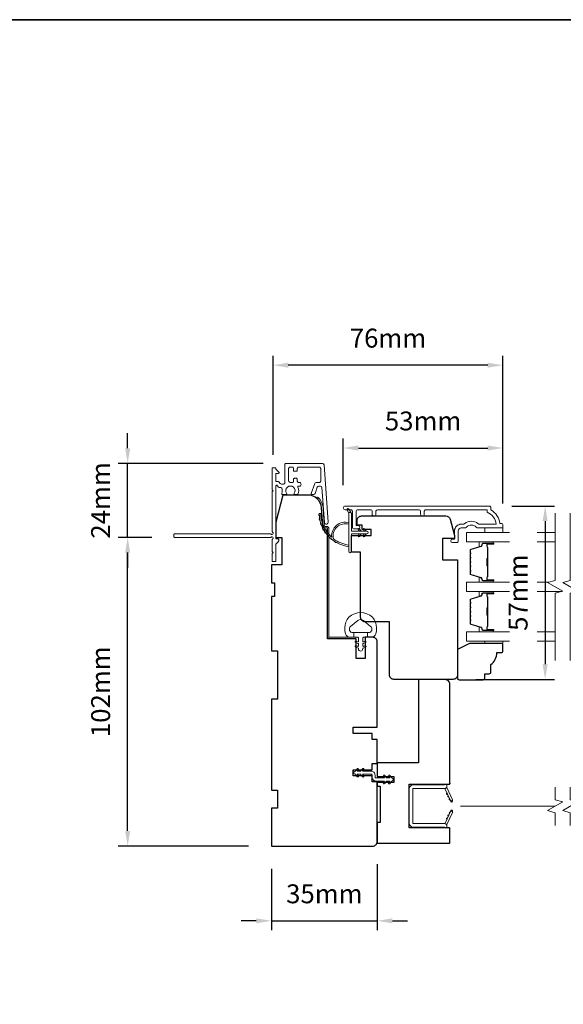
# Model space of a CAD drawing. Extents: x 3539 to 9193, y 3399 to 5942.
# Drawn here: x 8024 to 8203, y 4587 to 4912 of the extents above; entities that cross this region are included whole.
import ezdxf

# ---------------------------------------------------------------- set-up
doc = ezdxf.new("R2010")
doc.units = 0
doc.header["$LTSCALE"] = 250
doc.header["$MEASUREMENT"] = 0
doc.header["$PDMODE"] = 3
doc.header["$PDSIZE"] = -2
doc.linetypes.add('HIDDEN2', pattern=[0.1875, 0.125, -0.0625])
doc.layers.get('DEFPOINTS').update_dxf_attribs({"color": 2, "linetype": 'CONTINUOUS'})
for name, color, linetype, lineweight in [('6', 6, 'CONTINUOUS', 5), ('7', 7, 'CONTINUOUS', 9), ('8', 7, 'CONTINUOUS', 35), ('Butal', 9, 'CONTINUOUS', 15), ('Dimensions', 2, 'CONTINUOUS', 15), ('Frame & Sash Cladding', 3, 'CONTINUOUS', 15), ('Glass', 1, 'CONTINUOUS', 15), ('Jamb Liner', 230, 'CONTINUOUS', 9), ('Next Gen Cladding', 142, 'CONTINUOUS', 20), ('Nylon Clip', 6, 'CONTINUOUS', 15), ('Retractable Screen Hardware', 200, 'CONTINUOUS', 15), ('Screen', 40, 'HIDDEN2', 9), ('Spacer Bar', 1, 'CONTINUOUS', 9), ('Weather-Strip', 6, 'CONTINUOUS', 9), ('Wood', 7, 'CONTINUOUS', 25)]:
    doc.layers.add(name, color=color, linetype=linetype, lineweight=lineweight)
doc.styles.add('MODERN', font='tahoma.ttf')
doc.styles.add('ROMANS', font='romans')
doc.dimstyles.new('LWDEC$0', dxfattribs={"dimscale": 5, "dimtxt": 2.5, "dimasz": 2, "dimexe": 1.25, "dimexo": 3, "dimgap": 2, "dimtad": 1, "dimtoh": 1, "dimzin": 1, "dimdsep": 46, "dimtxsty": 'MODERN', "dimcen": 0, "dimdle": 1.5, "dimadec": 0, "dimazin": 0, "dimtfac": 1, "dimtix": 1, "dimtmove": 0, "dimatfit": 3, "dimfxl": 1, "dimtzin": 0, "dimarcsym": 0})

# ---------------------------------------------------------------- blocks, each defined once
blk = doc.blocks.new('*D364')
at = {"layer": 'DEFPOINTS', "color": 0, "transparency": 16777216}
for p in [(8059.28, 4740.87), (8074.8, 4740.87), (8106.75, 4638.87)]:
    blk.add_point(p, dxfattribs=at)
at = {"layer": 'Dimensions', "color": 0, "lineweight": -2, "transparency": 16777216}
for p, q in [((8067.3, 4740.87), (8056.16, 4740.87)), ((8059.28, 4643.87), (8059.28, 4735.87)), ((8099.25, 4638.87), (8056.16, 4638.87))]:
    blk.add_line(p, q, dxfattribs=at)
at = {"layer": 'Dimensions', "color": 0, "transparency": 16777216}
for points in [[(8058.45, 4735.87), (8060.12, 4735.87), (8059.28, 4740.87)], [(8058.45, 4643.87), (8060.12, 4643.87), (8059.28, 4638.87)]]:
    blk.add_solid(points, dxfattribs=at)
at = {"layer": 'Dimensions', "color": 0, "transparency": 16777216, "insert": (8051.16, 4689.87), "char_height": 6.25, "attachment_point": 5, "rotation": 90, "style": 'ROMANS'}
blk.add_mtext('102mm', dxfattribs=at)
blk = doc.blocks.new('*D365')
at = {"layer": 'DEFPOINTS', "color": 0, "transparency": 16777216}
for p in [(8141.75, 4640.37), (8106.75, 4638.87), (8141.75, 4614.17)]:
    blk.add_point(p, dxfattribs=at)
at = {"layer": 'Dimensions', "color": 0, "lineweight": -2, "transparency": 16777216}
for p, q in [((8106.75, 4631.37), (8106.75, 4611.04)), ((8141.75, 4632.87), (8141.75, 4611.04)), ((8101.75, 4614.17), (8096.75, 4614.17)), ((8106.75, 4614.17), (8141.75, 4614.17)), ((8146.75, 4614.17), (8151.75, 4614.17))]:
    blk.add_line(p, q, dxfattribs=at)
at = {"layer": 'Dimensions', "color": 0, "transparency": 16777216}
for points in [[(8101.75, 4615), (8101.75, 4613.33), (8106.75, 4614.17)], [(8146.75, 4615), (8146.75, 4613.33), (8141.75, 4614.17)]]:
    blk.add_solid(points, dxfattribs=at)
at = {"layer": 'Dimensions', "color": 0, "transparency": 16777216, "insert": (8124.25, 4622.29), "char_height": 6.25, "attachment_point": 5, "style": 'ROMANS'}
blk.add_mtext('35mm', dxfattribs=at)
blk = doc.blocks.new('*D370')
at = {"layer": 'DEFPOINTS', "color": 0, "transparency": 16777216}
for p in [(8178.7, 4751.25), (8166.75, 4693.97), (8197.2, 4693.97)]:
    blk.add_point(p, dxfattribs=at)
at = {"layer": 'Dimensions', "color": 0, "lineweight": -2, "transparency": 16777216}
for p, q in [((8186.2, 4751.25), (8200.32, 4751.25)), ((8197.2, 4746.25), (8197.2, 4698.97)), ((8174.25, 4693.97), (8200.32, 4693.97))]:
    blk.add_line(p, q, dxfattribs=at)
at = {"layer": 'Dimensions', "color": 0, "transparency": 16777216}
for points in [[(8196.36, 4746.25), (8198.03, 4746.25), (8197.2, 4751.25)], [(8196.36, 4698.97), (8198.03, 4698.97), (8197.2, 4693.97)]]:
    blk.add_solid(points, dxfattribs=at)
at = {"layer": 'Dimensions', "color": 0, "transparency": 16777216, "insert": (8189.07, 4722.61), "char_height": 6.25, "attachment_point": 5, "rotation": 90, "style": 'ROMANS'}
blk.add_mtext('57mm', dxfattribs=at)
blk = doc.blocks.new('*D242')
at = {"layer": 'DEFPOINTS', "color": 0, "transparency": 16777216}
for p in [(8059.28, 4765.32), (8111.5, 4765.32), (8074.8, 4740.87)]:
    blk.add_point(p, dxfattribs=at)
at = {"layer": 'Dimensions', "color": 0, "lineweight": -2, "transparency": 16777216}
for p, q in [((8059.28, 4770.32), (8059.28, 4775.32)), ((8104, 4765.32), (8056.16, 4765.32)), ((8059.28, 4740.87), (8059.28, 4765.32)), ((8067.3, 4740.87), (8056.16, 4740.87)), ((8059.28, 4735.87), (8059.28, 4730.87))]:
    blk.add_line(p, q, dxfattribs=at)
at = {"layer": 'Dimensions', "color": 0, "transparency": 16777216}
for points in [[(8058.45, 4770.32), (8060.12, 4770.32), (8059.28, 4765.32)], [(8058.45, 4735.87), (8060.12, 4735.87), (8059.28, 4740.87)]]:
    blk.add_solid(points, dxfattribs=at)
at = {"layer": 'Dimensions', "color": 0, "transparency": 16777216, "insert": (8051.16, 4753.1), "char_height": 6.25, "attachment_point": 5, "rotation": 90, "style": 'ROMANS'}
blk.add_mtext('24mm', dxfattribs=at)
blk = doc.blocks.new('*D243')
at = {"layer": 'DEFPOINTS', "color": 0, "transparency": 16777216}
for p in [(8183.25, 4770.42), (8130.5, 4750.66), (8183.25, 4744.62)]:
    blk.add_point(p, dxfattribs=at)
at = {"layer": 'Dimensions', "color": 0, "lineweight": -2, "transparency": 16777216}
for p, q in [((8130.5, 4758.16), (8130.5, 4773.55)), ((8183.25, 4752.12), (8183.25, 4773.55)), ((8135.5, 4770.42), (8178.25, 4770.42))]:
    blk.add_line(p, q, dxfattribs=at)
at = {"layer": 'Dimensions', "color": 0, "transparency": 16777216}
for points in [[(8135.5, 4771.25), (8135.5, 4769.59), (8130.5, 4770.42)], [(8178.25, 4771.25), (8178.25, 4769.59), (8183.25, 4770.42)]]:
    blk.add_solid(points, dxfattribs=at)
at = {"layer": 'Dimensions', "color": 0, "transparency": 16777216, "insert": (8156.88, 4778.55), "char_height": 6.25, "attachment_point": 5, "style": 'ROMANS'}
blk.add_mtext('53mm', dxfattribs=at)
blk = doc.blocks.new('*D244')
at = {"layer": 'DEFPOINTS', "color": 0, "transparency": 16777216}
for p in [(8107.31, 4797.79), (8107.31, 4760.72), (8183.25, 4744.62)]:
    blk.add_point(p, dxfattribs=at)
at = {"layer": 'Dimensions', "color": 0, "lineweight": -2, "transparency": 16777216}
for p, q in [((8107.31, 4768.22), (8107.31, 4800.92)), ((8183.25, 4752.12), (8183.25, 4800.92)), ((8178.25, 4797.79), (8112.31, 4797.79))]:
    blk.add_line(p, q, dxfattribs=at)
at = {"layer": 'Dimensions', "color": 0, "transparency": 16777216}
for points in [[(8112.31, 4798.63), (8112.31, 4796.96), (8107.31, 4797.79)], [(8178.25, 4798.63), (8178.25, 4796.96), (8183.25, 4797.79)]]:
    blk.add_solid(points, dxfattribs=at)
at = {"layer": 'Dimensions', "color": 0, "transparency": 16777216, "insert": (8145.28, 4805.92), "char_height": 6.25, "attachment_point": 5, "style": 'ROMANS'}
blk.add_mtext('76mm', dxfattribs=at)

msp = doc.modelspace()

# ---------------------------------------------------------------- linework, layer by layer
at = {"layer": '6'}
for points in [[(8183.25, 4744), (8183.25, 4742.5), (8177.25, 4742.5), (8177.25, 4744)], [(8177.25, 4706.6), (8177.25, 4705.84), (8183.25, 4705.84), (8183.25, 4706.6)]]:
    msp.add_lwpolyline(points, close=True, dxfattribs=at)
msp.add_lwpolyline([(8141.15, 4712.89, 0.124215), (8140.15, 4714.47, 0.4), (8132.35, 4714.47, 0.124215), (8131.35, 4712.89, 0.139845), (8131.21, 4709.05, 0.345454), (8132.69, 4707.88), (8133.96, 4707.88), (8133.96, 4709.41), (8133.96, 4707.88), (8135.28, 4707.88, -0.414214), (8135.53, 4707.63), (8135.53, 4706.61, -0.539651), (8135.21, 4706.39), (8134.78, 4706.58, 1), (8134.6, 4706.17), (8135.39, 4705.83, -0.298996), (8135.53, 4705.62), (8135.53, 4705.1, -0.539651), (8135.21, 4704.89), (8134.78, 4705.07, 1), (8134.6, 4704.67), (8135.39, 4704.33, -0.298996), (8135.53, 4704.12), (8135.53, 4704.04, 1), (8136.97, 4704.04), (8136.97, 4704.12, -0.298996), (8137.11, 4704.33), (8137.89, 4704.67, 1), (8137.72, 4705.07), (8137.29, 4704.89, -0.539651), (8136.97, 4705.1), (8136.97, 4705.62, -0.298996), (8137.11, 4705.83), (8137.89, 4706.17, 1), (8137.72, 4706.58), (8137.29, 4706.39, -0.539651), (8136.97, 4706.61), (8136.97, 4707.63, -0.414214), (8137.22, 4707.88), (8138.54, 4707.88), (8138.54, 4709.41), (8133.96, 4709.41), (8133.68, 4709.41, -0.700208), (8132.94, 4711.43), (8135.27, 4713.38, -0.36397), (8137.23, 4713.38), (8139.55, 4711.43, -0.700208), (8138.82, 4709.41), (8138.54, 4709.41), (8138.54, 4707.88), (8139.81, 4707.88, 0.345454), (8141.29, 4709.05, 0.139845)], format="xyb", close=True, dxfattribs=at)
at = {"layer": '7', "flags": 128}
for points in [[(8200.5, 4700.25), (8200.5, 4722.43), (8203, 4723.1), (8198, 4725.99), (8200.5, 4726.66), (8200.5, 4748.85)], [(8205.5, 4700.25), (8205.5, 4722.43), (8208, 4723.1), (8203, 4725.99), (8205.5, 4726.66), (8205.5, 4748.85)]]:
    msp.add_lwpolyline(points, dxfattribs=at)
at = {"layer": '7'}
for points in [[(8200.5, 4645.68), (8200.5, 4649.91), (8198, 4650.58), (8203, 4653.47), (8200.5, 4654.14), (8200.5, 4658.38)], [(8205.5, 4645.68), (8205.5, 4649.91), (8203, 4650.58), (8208, 4653.47), (8205.5, 4654.14), (8205.5, 4658.38)]]:
    msp.add_lwpolyline(points, dxfattribs=at)
at = {"layer": '8', "linetype": 'Continuous'}
msp.add_lwpolyline([(7646.56, 4911.97), (8400.67, 4911.97), (8400.67, 4420.46), (7646.56, 4420.46)], close=True, dxfattribs=at)
at = {"layer": 'Butal'}
for points in [[(8179.81, 4739.4), (8175.63, 4739.4, 0.414214), (8175.38, 4739.15), (8175.38, 4737.82), (8175.99, 4738.01, 0.329751), (8176.25, 4738.37), (8176.25, 4738.49, -0.414214), (8176.76, 4739), (8180.06, 4739), (8180.06, 4739.15, 0.414214)], [(8179.81, 4726.1), (8175.63, 4726.1, -0.414214), (8175.38, 4726.35), (8175.38, 4727.67), (8175.99, 4727.49, -0.329751), (8176.25, 4727.13), (8176.25, 4727.01, 0.414214), (8176.76, 4726.5), (8180.06, 4726.5), (8180.06, 4726.35, -0.414214)], [(8179.81, 4723), (8175.63, 4723, 0.414214), (8175.38, 4722.75), (8175.38, 4721.42), (8175.99, 4721.61, 0.329751), (8176.25, 4721.97), (8176.25, 4722.09, -0.414214), (8176.76, 4722.6), (8180.06, 4722.6), (8180.06, 4722.75, 0.414214)], [(8179.81, 4709.7), (8175.63, 4709.7, -0.414214), (8175.38, 4709.95), (8175.38, 4711.27), (8175.99, 4711.09, -0.329751), (8176.25, 4710.73), (8176.25, 4710.61, 0.414214), (8176.76, 4710.1), (8180.06, 4710.1), (8180.06, 4709.95, -0.414214)]]:
    msp.add_lwpolyline(points, format="xyb", close=True, dxfattribs=at)
at = {"layer": 'Frame & Sash Cladding'}
msp.add_lwpolyline([(8157.28, 4748.6), (8157.28, 4749.5, -0.414215), (8157.78, 4750), (8178, 4750), (8178, 4749.21, -0.283226), (8181.02, 4745.25), (8175.62, 4745.25, -0.165436), (8175.01, 4745.45, 0.340182), (8170.64, 4745.45, -0.165436), (8170.03, 4745.25), (8169.5, 4745.25, 0.414214), (8167.25, 4743), (8167.25, 4740.3), (8166.55, 4740.3, 1), (8166.55, 4739.2), (8168, 4739.2, 0.414214), (8168.5, 4739.7), (8168.5, 4743, -0.414214), (8169.5, 4744), (8170.5, 4744, 0.196124), (8171.2, 4744.28, -0.40794), (8174.45, 4744.28, 0.196124), (8175.15, 4744), (8183, 4744, 0.414214), (8183.25, 4744.25), (8183.25, 4745, 0.414214), (8182.75, 4745.5), (8182.25, 4745.5, 0.238125), (8179.25, 4750), (8179.25, 4750.7, 0.414214), (8178.7, 4751.25), (8131.13, 4751.25, 1), (8131.13, 4750), (8133.01, 4750, -0.415215), (8133.51, 4749.5), (8133.51, 4744.25, 0.415909), (8134.06, 4743.7), (8135.46, 4743.7, 1), (8135.46, 4744.8), (8134.95, 4744.8, -0.414213), (8134.75, 4745), (8134.75, 4749.5, -0.414214), (8135.25, 4750), (8139.55, 4750, -0.415216), (8140.05, 4749.5), (8140.05, 4748.6, 1), (8141.29, 4748.6), (8141.29, 4749.5, -0.414213), (8141.79, 4750), (8155.54, 4750, -0.414212), (8156.04, 4749.5), (8156.04, 4748.6, 1)], format="xyb", close=True, dxfattribs=at)
at = {"layer": 'Glass', "color": 1}
for points in [[(8185.38, 4742.5), (8171.25, 4742.5), (8171.25, 4739.4), (8185.38, 4739.4)], [(8200.5, 4742.5), (8194.53, 4742.5)], [(8194.53, 4739.4), (8200.5, 4739.4)], [(8185.38, 4723), (8171.25, 4723), (8171.25, 4726.1), (8185.38, 4726.1)], [(8194.53, 4726.1), (8198.39, 4726.1)], [(8202.6, 4723), (8194.53, 4723)], [(8185.38, 4706.6), (8171.25, 4706.6), (8171.25, 4709.7), (8185.38, 4709.7)], [(8194.53, 4709.7), (8200.5, 4709.7)], [(8200.5, 4706.6), (8194.53, 4706.6)]]:
    msp.add_lwpolyline(points, dxfattribs=at)
at = {"layer": 'Jamb Liner'}
msp.add_lwpolyline([(8124.5, 4744.52, -0.39391), (8124.25, 4744.76), (8123.83, 4750.72, 0.19617), (8122.16, 4754.11, 1), (8121.83, 4753.74, -0.19617), (8123.33, 4750.69), (8123.75, 4744.72, 0.39391), (8124.5, 4744.02), (8125, 4744.02, -0.414214), (8125.25, 4743.77), (8125.25, 4708.12, 0.414214), (8126, 4707.37), (8134.25, 4707.37, 1), (8134.25, 4707.87), (8126, 4707.87, -0.414214), (8125.75, 4708.12), (8125.75, 4743.77, 0.414214), (8125, 4744.52)], format="xyb", close=True, dxfattribs=at)
at = {"layer": 'Next Gen Cladding'}
msp.add_lwpolyline([(8107.16, 4742.58, -0.255924), (8107.05, 4742.79), (8107.05, 4756.02), (8107.35, 4756.32), (8107.05, 4756.62), (8107.05, 4763.67, -0.414214), (8107.3, 4763.92), (8108, 4763.92, -0.414214), (8108.25, 4763.67), (8108.25, 4763.53, 0.198912), (8108.32, 4763.35), (8109.23, 4762.45, -0.668179), (8109.05, 4762.02), (8108.5, 4762.02, 0.414214), (8108.25, 4761.77), (8108.25, 4759.57, 0.414214), (8108.5, 4759.32), (8109.06, 4759.32, -0.221695), (8109.25, 4759.24), (8109.7, 4758.7, 0.221695), (8110.08, 4758.52), (8110.75, 4758.52, 0.414214), (8111.25, 4759.02), (8111.25, 4765.07, -0.414214), (8111.5, 4765.32), (8123.66, 4765.32, -0.39391), (8124.16, 4764.86), (8125.49, 4745.87, -1), (8124.29, 4745.78), (8123.48, 4757.36, 0.39391), (8122.99, 4757.82), (8122.41, 4757.82, 0.320103), (8121.93, 4757.49), (8121.32, 4755.7, -0.320103), (8120.37, 4755.02), (8120.17, 4755.02, -0.515034), (8119.93, 4755.36), (8121.08, 4758.69, -0.320103), (8121.55, 4759.02), (8122.55, 4759.02, 0.414214), (8123.05, 4759.52), (8123.05, 4763.62, 0.414214), (8122.55, 4764.12), (8115.8, 4764.12, 0.414214), (8115.3, 4763.62), (8115.3, 4762.97, -0.414214), (8115.05, 4762.72), (8114.35, 4762.72, -0.414214), (8114.1, 4762.97), (8114.1, 4763.62, 0.414214), (8113.6, 4764.12), (8112.95, 4764.12, 0.414214), (8112.45, 4763.62), (8112.45, 4759.55, 0.423312), (8112.96, 4759.05, -0.050562), (8113.51, 4759.01, 0.465267), (8114.1, 4759.51), (8114.1, 4760.17, -0.414214), (8114.35, 4760.42), (8115.05, 4760.42, -0.414214), (8115.3, 4760.17), (8115.3, 4759.52, 0.414214), (8115.8, 4759.02), (8116.05, 4759.02, -0.414214), (8116.55, 4758.52), (8116.55, 4758.32, -0.414214), (8116.05, 4757.82), (8115.75, 4757.82, 0.547449), (8115.53, 4757.47, -0.215175), (8115.55, 4755.22, -0.297258), (8115.32, 4755.07), (8114.52, 4755.07, -0.601931), (8114.32, 4755.46, 1.887883), (8111.78, 4755.46, -0.601931), (8111.58, 4755.07), (8110.44, 4755.07, -0.636382), (8110.25, 4755.48, 0.217738), (8110.35, 4755.89, -0.07937), (8110.35, 4756.75, 0.460504), (8109.86, 4757.32), (8109.52, 4757.32, -0.221695), (8109.14, 4757.5), (8108.69, 4758.04, 0.700208), (8108.25, 4757.87), (8108.25, 4740.62, 0.414214), (8108.5, 4740.37), (8109, 4740.37, -0.418413), (8109.25, 4740.12, -0.195194), (8108.96, 4739.43), (8108.32, 4738.79, 0.198912), (8108.25, 4738.62), (8108.25, 4733.12, -0.414214), (8108, 4732.87), (8107.3, 4732.87, -0.414214), (8107.05, 4733.12), (8107.05, 4735.57), (8107.35, 4735.87), (8107.05, 4736.17), (8107.05, 4740.16, -0.255924), (8107.16, 4740.37, 1.162287), (8106.64, 4740.96, -0.22054), (8106.45, 4740.87), (8074.8, 4740.87, -0.414214), (8074.55, 4741.12), (8074.55, 4741.82, -0.414214), (8074.8, 4742.07), (8106.45, 4742.07, -0.22054), (8106.64, 4741.99, 1.162287)], format="xyb", close=True, dxfattribs=at)
at = {"layer": 'Nylon Clip'}
msp.add_lwpolyline([(8135.49, 4662.11), (8135.13, 4662.62), (8136.24, 4662.62), (8136.81, 4661.81, 1), (8137.23, 4662.11), (8136.87, 4662.62), (8139.7, 4662.62, -0.414214), (8140, 4662.32), (8140, 4661.68, 0.414214), (8141.31, 4660.37), (8144.14, 4660.37), (8143.78, 4659.86, 1), (8144.2, 4659.56), (8144.77, 4660.37), (8145.88, 4660.37), (8145.52, 4659.86, 1), (8145.94, 4659.56), (8146.5, 4660.37), (8146.51, 4660.37, 1), (8146.51, 4661.38), (8146.5, 4661.38), (8145.94, 4662.2, 1), (8145.52, 4661.9), (8145.88, 4661.38), (8144.77, 4661.38), (8144.2, 4662.2, 1), (8143.78, 4661.9), (8144.14, 4661.38), (8141.31, 4661.38, -0.414214), (8141.01, 4661.68), (8141.01, 4662.32, 0.414214), (8139.7, 4663.63), (8136.87, 4663.63), (8137.23, 4664.15, 1), (8136.81, 4664.45), (8136.24, 4663.63), (8135.13, 4663.63), (8135.49, 4664.15, 1), (8135.07, 4664.45), (8134.5, 4663.63), (8134.5, 4663.63, 1), (8134.5, 4662.62), (8134.5, 4662.62), (8135.07, 4661.81, 1), (8135.49, 4662.11)], format="xyb", dxfattribs=at)
at = {"layer": 'Retractable Screen Hardware'}
for p, q in [((8165.78, 4654.28), (8165.79, 4654.28)), ((8165.8, 4654.25), (8165.81, 4654.25)), ((8165.99, 4653.87), (8165.99, 4653.87)), ((8166.51, 4653.87), (8166.51, 4653.87)), ((8165.66, 4649.66), (8165.68, 4649.66))]:
    msp.add_line(p, q, dxfattribs=at)
for points in [[(8153.45, 4657.65, -0.414214), (8153.7, 4657.9), (8163.99, 4657.9, 0.414214), (8164.75, 4658.66), (8164.75, 4659.37), (8164, 4659.1), (8153.75, 4659.1, 0.414214), (8152.25, 4657.6), (8152.25, 4646.59, 0.414214), (8153.75, 4645.09), (8164, 4645.09), (8164.75, 4644.82), (8164.75, 4645.54, 0.414214), (8164, 4646.29), (8153.7, 4646.29, -0.414214), (8153.45, 4646.54)], [(8163.94, 4657.9, -0.266362), (8164.19, 4657.73), (8165.95, 4653.93, 1), (8166.54, 4654.21), (8164.78, 4657.98, -0.169743), (8164.73, 4658.48, -0.364025)], [(8164.78, 4656.42, 1), (8164.99, 4655.97)], [(8165.21, 4655.51, 1), (8165.42, 4655.06)], [(8165.96, 4653.92), (8166.09, 4653.58, 0.826973), (8166.57, 4653.67), (8166.58, 4654.06, -0.776206)], [(8164.19, 4646.47, -0.266362), (8163.94, 4646.3, -0.364025), (8164.73, 4645.71, -0.169743), (8164.78, 4646.21), (8166.54, 4649.99, 1), (8165.95, 4650.26)], [(8165.84, 4650.04, 1), (8165.63, 4649.58)], [(8166.58, 4650.13), (8166.57, 4650.53, 0.826973), (8166.09, 4650.61), (8165.96, 4650.28, -0.776206)], [(8164.99, 4648.23, 1), (8164.78, 4647.77)], [(8165.42, 4649.13, 1), (8165.21, 4648.68)]]:
    msp.add_lwpolyline(points, format="xyb", close=True, dxfattribs=at)
msp.add_lwpolyline([(8165.84, 4654.16), (8165.63, 4654.61, 1), (8165.84, 4654.16)], format="xyb", dxfattribs=at)
at = {"layer": 'Screen'}
msp.add_line((8200.5, 4652.03), (8158.84, 4652.03), dxfattribs=at)
at = {"layer": 'Spacer Bar'}
for points in [[(8172.38, 4733.93, -0.226277), (8172.43, 4734.03), (8172.51, 4734.1, 0.476976), (8172.51, 4734.29), (8172.43, 4734.36, -0.226277), (8172.38, 4734.46), (8172.38, 4735.38, -0.226277), (8172.43, 4735.47), (8172.51, 4735.54, 0.476976), (8172.51, 4735.74), (8172.43, 4735.81, -0.226277), (8172.38, 4735.91), (8172.38, 4736.53, -0.329751), (8172.73, 4737.01), (8175.99, 4738.01, 0.329751), (8176.26, 4738.38), (8176.26, 4738.5, -0.414214), (8176.76, 4739), (8180.06, 4739, -1), (8180.06, 4738.61), (8178.19, 4738.61, 0.414214), (8178.04, 4738.46), (8178.04, 4737.95), (8177.93, 4737.95), (8177.93, 4738.43, -0.414214), (8178.23, 4738.73), (8180.06, 4738.73, 1), (8180.06, 4738.88), (8176.76, 4738.88, 0.414214), (8176.38, 4738.5), (8176.38, 4738.38, -0.329751), (8176.02, 4737.9), (8172.77, 4736.9, 0.329751), (8172.49, 4736.53), (8172.49, 4735.91, 0.226277), (8172.5, 4735.9), (8172.58, 4735.83, -0.476976), (8172.58, 4735.45), (8172.5, 4735.39, 0.226277), (8172.49, 4735.38), (8172.49, 4734.46, 0.226277), (8172.5, 4734.45), (8172.58, 4734.38, -0.476976), (8172.58, 4734.01), (8172.5, 4733.94, 0.226277), (8172.49, 4733.93), (8172.49, 4733.01, 0.256633), (8172.5, 4733), (8172.58, 4732.93, -0.476976), (8172.58, 4732.56), (8172.5, 4732.49, 0.226277), (8172.49, 4732.48), (8172.49, 4731.57, 0.256633), (8172.5, 4731.56), (8172.58, 4731.49, -0.476976), (8172.58, 4731.11), (8172.5, 4731.04, 0.226277), (8172.49, 4731.03), (8172.49, 4730.12, 0.256633), (8172.5, 4730.11), (8172.58, 4730.04, -0.476976), (8172.58, 4729.66), (8172.5, 4729.59, 0.226277), (8172.49, 4729.58), (8172.49, 4728.96, 0.329751), (8172.77, 4728.59), (8176.02, 4727.59, -0.329751), (8176.38, 4727.12), (8176.38, 4727, 0.414214), (8176.76, 4726.61), (8180.06, 4726.61, 1), (8180.06, 4726.76), (8178.23, 4726.76, -0.414214), (8177.93, 4727.06), (8177.93, 4727.54), (8178.04, 4727.54), (8178.04, 4727.03, 0.414214), (8178.19, 4726.88), (8180.06, 4726.88, -1), (8180.06, 4726.5), (8176.76, 4726.5, -0.414214), (8176.26, 4727), (8176.26, 4727.12, 0.329751), (8175.99, 4727.49), (8172.73, 4728.48, -0.329751), (8172.38, 4728.96), (8172.38, 4729.58, -0.226277), (8172.43, 4729.68), (8172.51, 4729.75, 0.476976), (8172.51, 4729.95), (8172.43, 4730.02, -0.226277), (8172.38, 4730.12), (8172.38, 4731.03, -0.226277), (8172.43, 4731.13), (8172.51, 4731.2, 0.476976), (8172.51, 4731.4), (8172.43, 4731.47, -0.226277), (8172.38, 4731.57), (8172.38, 4732.48, -0.226277), (8172.43, 4732.58), (8172.51, 4732.65, 0.476976), (8172.51, 4732.85), (8172.43, 4732.91, -0.226277), (8172.38, 4733.01)], [(8178.09, 4738.4), (8178.09, 4737.76, 0.22907), (8178.17, 4737.6, -0.224481), (8178.23, 4737.47), (8178.23, 4734.19, -0.28964), (8178.13, 4734.03, 0.272736), (8177.98, 4733.8), (8177.98, 4731.69, 0.272736), (8178.13, 4731.47, -0.28964), (8178.23, 4731.31), (8178.23, 4728.03, -0.224481), (8178.17, 4727.89, 0.22907), (8178.09, 4727.73), (8178.09, 4727.1), (8178.04, 4727.1), (8178.04, 4727.73, -0.228585), (8178.14, 4727.93, 0.224481), (8178.18, 4728.03), (8178.18, 4731.31, 0.28964), (8178.11, 4731.42, -0.274141), (8177.93, 4731.69), (8177.93, 4733.8, -0.274141), (8178.11, 4734.07, 0.28964), (8178.18, 4734.19), (8178.18, 4737.47, 0.224481), (8178.14, 4737.56, -0.228585), (8178.04, 4737.76), (8178.04, 4738.4)], [(8172.38, 4717.53, -0.226277), (8172.43, 4717.63), (8172.51, 4717.7, 0.476976), (8172.51, 4717.9), (8172.43, 4717.96, -0.226277), (8172.38, 4718.06), (8172.38, 4718.98, -0.226277), (8172.43, 4719.08), (8172.51, 4719.15, 0.476976), (8172.51, 4719.34), (8172.43, 4719.41, -0.226277), (8172.38, 4719.51), (8172.38, 4720.14, -0.329751), (8172.73, 4720.61), (8175.99, 4721.61, 0.329751), (8176.26, 4721.98), (8176.26, 4722.1, -0.414214), (8176.76, 4722.6), (8180.06, 4722.6, -1), (8180.06, 4722.22), (8178.19, 4722.22, 0.414214), (8178.04, 4722.07), (8178.04, 4721.55), (8177.93, 4721.55), (8177.93, 4722.03, -0.414214), (8178.23, 4722.33), (8180.06, 4722.33, 1), (8180.06, 4722.48), (8176.76, 4722.48, 0.414214), (8176.38, 4722.1), (8176.38, 4721.98, -0.329751), (8176.02, 4721.5), (8172.77, 4720.5, 0.329751), (8172.49, 4720.14), (8172.49, 4719.51, 0.226277), (8172.5, 4719.5), (8172.58, 4719.43, -0.476976), (8172.58, 4719.06), (8172.5, 4718.99, 0.226277), (8172.49, 4718.98), (8172.49, 4718.06, 0.226277), (8172.5, 4718.05), (8172.58, 4717.98, -0.476976), (8172.58, 4717.61), (8172.5, 4717.54, 0.226277), (8172.49, 4717.53), (8172.49, 4716.62, 0.256633), (8172.5, 4716.61), (8172.58, 4716.54, -0.476976), (8172.58, 4716.16), (8172.5, 4716.09, 0.226277), (8172.49, 4716.08), (8172.49, 4715.17, 0.256633), (8172.5, 4715.16), (8172.58, 4715.09, -0.476976), (8172.58, 4714.71), (8172.5, 4714.64, 0.226277), (8172.49, 4714.63), (8172.49, 4713.72, 0.256633), (8172.5, 4713.71), (8172.58, 4713.64, -0.476976), (8172.58, 4713.27), (8172.5, 4713.2, 0.226277), (8172.49, 4713.19), (8172.49, 4712.56, 0.329751), (8172.77, 4712.19), (8176.02, 4711.2, -0.329751), (8176.38, 4710.72), (8176.38, 4710.6, 0.414214), (8176.76, 4710.21), (8180.06, 4710.21, 1), (8180.06, 4710.37), (8178.23, 4710.37, -0.414214), (8177.93, 4710.67), (8177.93, 4711.14), (8178.04, 4711.14), (8178.04, 4710.63, 0.414214), (8178.19, 4710.48), (8180.06, 4710.48, -1), (8180.06, 4710.1), (8176.76, 4710.1, -0.414214), (8176.26, 4710.6), (8176.26, 4710.72, 0.329751), (8175.99, 4711.09), (8172.73, 4712.08, -0.329751), (8172.38, 4712.56), (8172.38, 4713.19, -0.226277), (8172.43, 4713.29), (8172.51, 4713.35, 0.476976), (8172.51, 4713.55), (8172.43, 4713.62, -0.226277), (8172.38, 4713.72), (8172.38, 4714.63, -0.226277), (8172.43, 4714.73), (8172.51, 4714.8, 0.476976), (8172.51, 4715), (8172.43, 4715.07, -0.226277), (8172.38, 4715.17), (8172.38, 4716.08, -0.226277), (8172.43, 4716.18), (8172.51, 4716.25, 0.476976), (8172.51, 4716.45), (8172.43, 4716.52, -0.226277), (8172.38, 4716.62)], [(8178.09, 4722), (8178.09, 4721.37, 0.22907), (8178.17, 4721.21, -0.224481), (8178.23, 4721.07), (8178.23, 4717.79, -0.28964), (8178.13, 4717.63, 0.272736), (8177.98, 4717.4), (8177.98, 4715.29, 0.272736), (8178.13, 4715.07, -0.28964), (8178.23, 4714.91), (8178.23, 4711.63, -0.224481), (8178.17, 4711.49, 0.22907), (8178.09, 4711.33), (8178.09, 4710.7), (8178.04, 4710.7), (8178.04, 4711.33, -0.228585), (8178.14, 4711.53, 0.224481), (8178.18, 4711.63), (8178.18, 4714.91, 0.28964), (8178.11, 4715.02, -0.274141), (8177.93, 4715.29), (8177.93, 4717.4, -0.274141), (8178.11, 4717.67, 0.28964), (8178.18, 4717.79), (8178.18, 4721.07, 0.224481), (8178.14, 4721.17, -0.228585), (8178.04, 4721.37), (8178.04, 4722)]]:
    msp.add_lwpolyline(points, format="xyb", close=True, dxfattribs=at)
for points in [[(8178.18, 4734.18, 0.001885), (8178.18, 4734.19), (8178.18, 4737.47, 0.224481), (8178.14, 4737.56, -0.228585), (8178.04, 4737.76), (8178.04, 4738.4), (8178.09, 4738.4), (8178.09, 4737.76, 0.22907), (8178.17, 4737.6, -0.224481), (8178.23, 4737.47), (8178.23, 4734.19, 0.214245), (8178.25, 4734.15, -0.214245), (8178.31, 4734.02), (8178.31, 4731.48, -0.214245), (8178.25, 4731.34, 0.214245), (8178.23, 4731.31), (8178.23, 4728.03, -0.224481), (8178.17, 4727.89, 0.22907), (8178.09, 4727.73), (8178.09, 4727.1), (8178.04, 4727.1), (8178.04, 4727.73, -0.228585), (8178.14, 4727.93, 0.224481), (8178.18, 4728.03), (8178.18, 4731.31, -0.214245), (8178.22, 4731.38, 0.214245), (8178.26, 4731.48), (8178.26, 4734.02, 0.214245), (8178.22, 4734.11, -0.214245), (8178.18, 4734.19)], [(8178.18, 4717.79, 0.001885), (8178.18, 4717.79), (8178.18, 4721.07, 0.224481), (8178.14, 4721.17, -0.228585), (8178.04, 4721.37), (8178.04, 4722), (8178.09, 4722), (8178.09, 4721.37, 0.22907), (8178.17, 4721.21, -0.224481), (8178.23, 4721.07), (8178.23, 4717.79, 0.214245), (8178.25, 4717.75, -0.214245), (8178.31, 4717.62), (8178.31, 4715.08, -0.214245), (8178.25, 4714.95, 0.214245), (8178.23, 4714.91), (8178.23, 4711.63, -0.224481), (8178.17, 4711.49, 0.22907), (8178.09, 4711.33), (8178.09, 4710.7), (8178.04, 4710.7), (8178.04, 4711.33, -0.228585), (8178.14, 4711.53, 0.224481), (8178.18, 4711.63), (8178.18, 4714.91, -0.214245), (8178.22, 4714.98, 0.214245), (8178.26, 4715.08), (8178.26, 4717.62, 0.214245), (8178.22, 4717.71, -0.214245), (8178.18, 4717.79)]]:
    msp.add_lwpolyline(points, format="xyb", dxfattribs=at)
at = {"layer": 'Weather-Strip'}
for points in [[(8122.6, 4747.98, -0.017679), (8122.56, 4748.77, 0.455609)], [(8127.3, 4740.42, -0.171884), (8127.28, 4740.45, -0.583171), (8132.35, 4745.23), (8132.35, 4745.75, 0.519556), (8126.68, 4741.05, -0.678594), (8126.6, 4741.01, -0.207743), (8123.06, 4748.78, 0.408958), (8123.01, 4748.83), (8122.61, 4748.83, 0.419299), (8122.56, 4748.77, 0.372378), (8132.35, 4737.84), (8132.35, 4738.35, -0.12941)], [(8132.35, 4748.74), (8131.76, 4749.97, -1), (8132.3, 4750.23), (8133.17, 4748.99, 0.732951)], [(8138.3, 4742.02), (8133.25, 4742.02), (8133.25, 4736.28, -1), (8132.35, 4736.28), (8132.35, 4748.74, -1), (8133.25, 4748.74), (8133.25, 4742.92), (8138.3, 4742.92, -1)], [(8122.85, 4746.44, -0.017638), (8122.69, 4747.22, 0.446077)], [(8123.3, 4744.95, -0.017587), (8123.05, 4745.69, 0.436338)], [(8123.96, 4743.53, -0.017526), (8123.61, 4744.23, 0.426583)], [(8124.82, 4742.22, -0.017456), (8124.37, 4742.86, 0.416994)], [(8125.84, 4741.04, -0.01738), (8125.31, 4741.61, 0.407743)], [(8135.44, 4743.46), (8135.83, 4742.92), (8136.45, 4742.92), (8135.86, 4743.75, 1)], [(8135.44, 4741.47), (8135.83, 4742.02), (8136.45, 4742.02), (8135.86, 4741.18, -1)], [(8137.09, 4743.46), (8137.48, 4742.92), (8138.1, 4742.92), (8137.51, 4743.75, 1)], [(8137.09, 4741.47), (8137.48, 4742.02), (8138.1, 4742.02), (8137.51, 4741.18, -1)], [(8127.02, 4740.01, -0.017298), (8126.42, 4740.5, 0.39899)], [(8128.33, 4739.16, -0.017215), (8127.67, 4739.56, 0.390882)]]:
    msp.add_lwpolyline(points, format="xyb", close=True, dxfattribs=at)
at = {"layer": 'Wood'}
for points in [[(8141.75, 4666.12), (8141.75, 4674.12), (8140, 4674.12), (8140, 4676.12), (8133.75, 4676.12), (8133.75, 4678.12), (8141.75, 4678.12), (8141.75, 4706.37, 0.414214), (8140.25, 4707.87), (8137.75, 4707.87), (8137.75, 4700.87), (8134.75, 4700.87), (8134.75, 4705.19), (8134.75, 4705.19), (8134.75, 4707.37), (8125.25, 4707.37), (8125.25, 4743.26), (8123.86, 4743.26), (8123.34, 4750.69, 0.39391), (8118.85, 4754.87), (8110.5, 4754.87), (8108.25, 4745.87), (8108.25, 4740.87), (8110.25, 4740.87), (8110.25, 4731.87), (8106.75, 4731.87), (8106.75, 4725.87), (8107.75, 4725.87), (8107.75, 4721.37), (8106.75, 4721.37), (8106.75, 4703.37), (8108.75, 4703.37), (8108.75, 4687.37), (8106.75, 4687.37), (8106.75, 4657.37), (8108.75, 4657.37), (8108.75, 4651.37), (8106.75, 4651.37), (8106.75, 4638.87), (8140.25, 4638.87, 0.414214), (8141.75, 4640.37), (8141.75, 4660.12), (8140, 4660.12), (8140, 4662.12), (8133.75, 4662.12), (8133.75, 4664.12), (8140, 4664.12), (8140, 4666.12)], [(8177.25, 4694.34), (8177.25, 4695.84), (8178.75, 4695.84, 0.414214), (8179.25, 4696.34), (8179.25, 4698.84, 0.236068), (8181.25, 4702.84), (8182.75, 4702.84, 0.414214), (8183.25, 4703.34), (8183.25, 4705.34, 0.414214), (8182.75, 4705.84), (8172.25, 4705.84), (8168.25, 4703.84), (8168.25, 4694.34, 0.414214), (8168.75, 4693.84), (8176.75, 4693.84, 0.414214)]]:
    msp.add_lwpolyline(points, format="xyb", close=True, dxfattribs=at)
for points in [[(8139.75, 4743.47), (8136.75, 4743.47), (8136.75, 4744.97), (8135.05, 4744.97), (8135.05, 4746.47, -0.414214), (8136.55, 4747.97), (8164.36, 4747.97, -0.339454), (8165.81, 4746.86), (8167.25, 4741.47), (8167.25, 4740.47), (8165.25, 4740.47), (8163.25, 4740.47), (8163.25, 4733.48), (8168.25, 4733.48), (8168.25, 4695.47, -0.414214), (8166.75, 4693.97), (8147.25, 4693.97, -0.414214), (8145.75, 4695.47), (8145.75, 4712.97), (8137.75, 4712.97, -0.414214), (8136.25, 4714.47), (8136.25, 4735.97), (8133.25, 4735.97), (8133.25, 4741.47), (8139.75, 4741.47), (8139.75, 4743.47), (8139.75, 4743.47)], [(8165.75, 4659.62, -0.414214), (8165.5, 4659.37), (8165.75, 4659.37), (8165.75, 4659.62), (8165.75, 4692.37, 0.414214), (8164.25, 4693.87), (8155.35, 4693.87), (8155.35, 4666.37), (8141.75, 4666.37), (8141.75, 4661.87), (8147.25, 4661.87), (8147.25, 4659.87), (8141.75, 4659.87), (8141.75, 4658.67), (8142.75, 4658.67), (8142.75, 4646.67), (8141.75, 4646.67), (8141.75, 4639.87), (8165.5, 4639.87, 0.414214), (8165.75, 4640.12), (8165.75, 4644.62, 0.414214), (8165.5, 4644.87), (8152.25, 4644.87), (8152.25, 4659.37), (8165.5, 4659.37)]]:
    msp.add_lwpolyline(points, format="xyb", dxfattribs=at)

# ---------------------------------------------------------------- dimensions: what is measured, and where the dimension line sits
at = {"layer": 'Dimensions'}
for base, p1, p2, picture, middle in [((8107.31, 4797.79), (8183.25, 4744.62), (8107.31, 4760.72), '*D244', (8145.28, 4805.92)), ((8183.25, 4770.42), (8130.5, 4750.66), (8183.25, 4744.62), '*D243', (8156.88, 4778.55)), ((8141.75, 4614.17), (8106.75, 4638.87), (8141.75, 4640.37), '*D365', (8124.25, 4622.29))]:
    dim = msp.add_linear_dim(base=base, p1=p1, p2=p2, dimstyle='LWDEC$0', override={"dimscale": 2.5, "dimexe": 1.25, "dimexo": 3, "dimgap": 2, "dimdec": 0, "dimzin": 11, "dimpost": 'mm', "dimtxsty": 'ROMANS', "dimadec": 2, "dimtdec": 0, "dimfxl": 1.25, "dimfrac": 2, "dimarcsym": 1}, dxfattribs=at)
    dim.commit()
    dim.dimension.update_dxf_attribs({"geometry": picture, "text_midpoint": middle})
for base, p1, p2, picture, middle in [((8059.28, 4765.32), (8074.8, 4740.87), (8111.5, 4765.32), '*D242', (8051.16, 4753.1)), ((8197.2, 4693.97), (8178.7, 4751.25), (8166.75, 4693.97), '*D370', (8189.07, 4722.61)), ((8059.28, 4740.87), (8106.75, 4638.87), (8074.8, 4740.87), '*D364', (8051.16, 4689.87))]:
    dim = msp.add_linear_dim(base=base, p1=p1, p2=p2, angle=90, dimstyle='LWDEC$0', override={"dimscale": 2.5, "dimexe": 1.25, "dimexo": 3, "dimgap": 2, "dimdec": 0, "dimzin": 11, "dimpost": 'mm', "dimtxsty": 'ROMANS', "dimadec": 2, "dimtdec": 0, "dimfxl": 1.25, "dimfrac": 2, "dimarcsym": 1}, dxfattribs=at)
    dim.commit()
    dim.dimension.update_dxf_attribs({"geometry": picture, "text_midpoint": middle})

doc.saveas('drawing.dxf')
